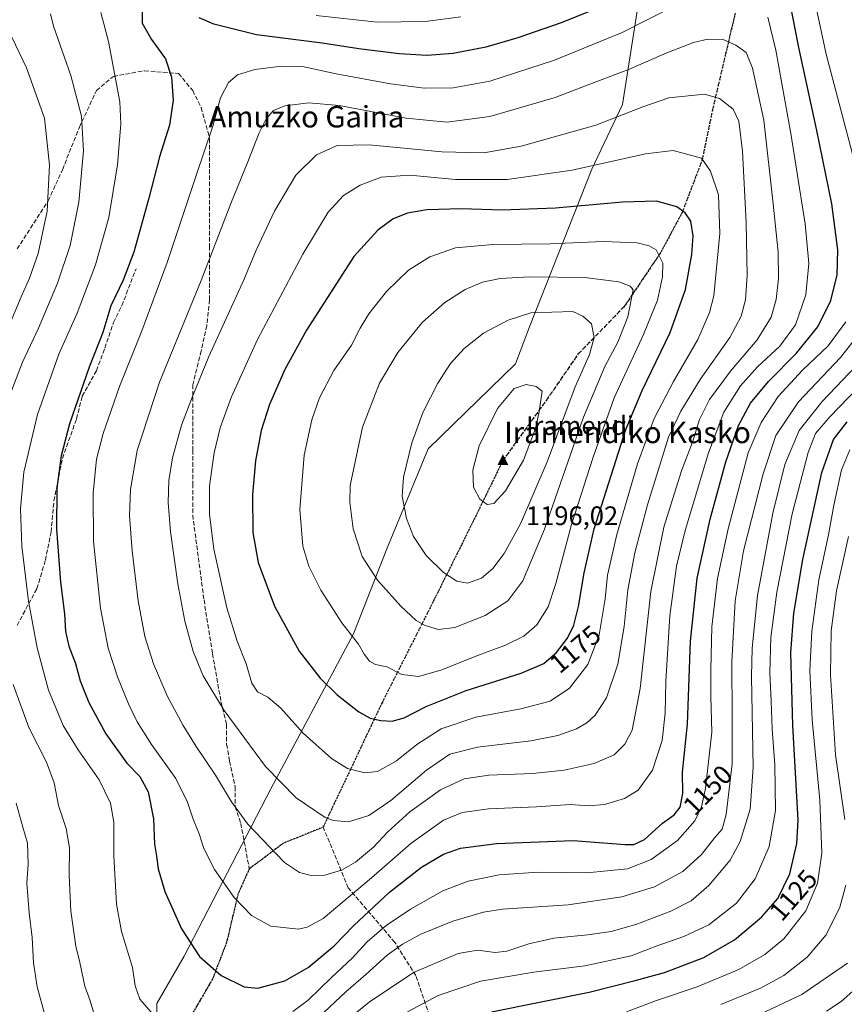
# Model space of a CAD drawing. Units: metres. Extents: x 620565 to 624003, y 4759567 to 4761941.
# Drawn here: x 623416 to 623725, y 4759800 to 4760168 of the extents above; entities that cross this region are included whole.
import ezdxf
from ezdxf.enums import TextEntityAlignment as Align

# ---------------------------------------------------------------- set-up
doc = ezdxf.new("R2010")
doc.units = ezdxf.units.M
doc.header["$MEASUREMENT"] = 0
doc.linetypes.add('DGN Style 3', pattern=[2.307223, 1.648017, -0.659207])
doc.linetypes.add('DGN Style 5', pattern=[1.153612, 0.494405, -0.659207])
for name, color, linetype, lineweight in [('Cima', 7, 'Continuous', 0), ('Comarca', 135, 'Continuous', 13), ('Comarca CxS', 21, 'Continuous', 0), ('Cota de cima', 7, 'Continuous', 0), ('Curva de nivel maestra', 30, 'Continuous', 30), ('Curva de nivel normal', 30, 'Continuous', 0), ('Entidad de ámbito territorial', 7, 'Continuous', 0), ('Entidad de ámbito territorial CxS', 92, 'Continuous', 0), ('Espacio natural protegido', 121, 'Continuous', 13), ('Espacio natural protegido CxS', 121, 'Continuous', 0), ('Municipio', 91, 'Continuous', 13), ('Municipio CxS', 4, 'Continuous', 0), ('Nombre de cima', 7, 'Continuous', 0), ('Ruta', 7, 'DGN Style 5', 30), ('Rótulo de curva de nivel directora', 7, 'Continuous', 0), ('Senda', 7, 'DGN Style 3', 0), ('Suelo desnudo CxS', 253, 'Continuous', 0), ('Texto cartográfico', 7, 'Continuous', 0)]:
    doc.layers.add(name, color=color, linetype=linetype, lineweight=lineweight)
doc.styles.add('Style-Arial', font='txt')

# ---------------------------------------------------------------- blocks, each defined once
blk = doc.blocks.new('5CIMA')
at = {"layer": 'Suelo desnudo CxS', "color": 51, "linetype": 'Continuous', "lineweight": 0}
blk.add_solid([(-0.205, -0.136), (0, 0.273), (0.205, -0.136)], dxfattribs=at)

msp = doc.modelspace()

# ---------------------------------------------------------------- linework, layer by layer
at = {"layer": 'Comarca', "color": 135, "linetype": 'Continuous', "lineweight": 13, "flags": 128}
msp.add_lwpolyline([(623649.5441, 4760186.594), (623641.6951, 4760136.442), (623630.253, 4760112.287), (623606.957, 4760053.285), (623601.6511, 4760039.563), (623569.019, 4760007.7079), (623553.658, 4759970.369), (623541.1041, 4759938.559), (623510.2891, 4759880.541), (623477.916, 4759818.039), (623467.611, 4759800.268), (623467.4749, 4759788.564), (623461.494, 4759770.63), (623456.74, 4759754.885), (623439.2999, 4759737.979), (623427.518, 4759723.992), (623424.77, 4759719.055)], dxfattribs=at)
msp.add_lwpolyline([(623649.5441, 4760186.594), (623641.6951, 4760136.442), (623630.253, 4760112.287), (623606.957, 4760053.285), (623601.6511, 4760039.563), (623569.019, 4760007.7079), (623553.658, 4759970.369), (623541.1041, 4759938.559), (623510.2891, 4759880.541), (623477.916, 4759818.039), (623467.611, 4759800.268), (623467.4749, 4759788.564), (623461.494, 4759770.63), (623456.74, 4759754.885), (623439.2999, 4759737.979), (623427.518, 4759723.992), (623424.77, 4759719.055)], dxfattribs=at)
at = {"layer": 'Comarca CxS', "color": 21, "linetype": 'Continuous', "lineweight": 0, "flags": 128}
for points in [[(623967.073, 4761597.9733), (624002.75, 4759627.62), (623539.1763, 4759619.3527), (623511.727, 4759643.311), (623424.77, 4759719.055), (623427.518, 4759723.992), (623439.2999, 4759737.979), (623456.74, 4759754.885), (623461.494, 4759770.63), (623467.4749, 4759788.564), (623467.611, 4759800.268), (623477.916, 4759818.039), (623510.2891, 4759880.541), (623541.1041, 4759938.559), (623553.658, 4759970.369), (623569.019, 4760007.7079), (623601.6511, 4760039.563), (623606.957, 4760053.285), (623630.253, 4760112.287), (623641.6951, 4760136.442), (623649.5441, 4760186.594)], [(623649.5441, 4760186.594), (623641.6951, 4760136.442), (623630.253, 4760112.287), (623606.957, 4760053.285), (623601.6511, 4760039.563), (623569.019, 4760007.7079), (623553.658, 4759970.369), (623541.1041, 4759938.559), (623510.2891, 4759880.541), (623477.916, 4759818.039), (623467.611, 4759800.268), (623467.4749, 4759788.564), (623461.494, 4759770.63), (623456.74, 4759754.885), (623439.2999, 4759737.979), (623427.518, 4759723.992), (623424.77, 4759719.055), (623511.727, 4759643.311), (623539.1763, 4759619.3527), (623397.88, 4759616.8328), (623295.1841, 4759615.0014), (620605.28, 4759567.03)]]:
    msp.add_lwpolyline(points, dxfattribs=at)
at = {"layer": 'Curva de nivel maestra', "color": 30, "linetype": 'Continuous', "lineweight": 30, "flags": 128}
for points, elevation in [([(623505.38, 4759806.0001), (623515.48, 4759808.7201), (623524.15, 4759813.7801), (623533.94, 4759821.8901), (623541.27, 4759829.5001), (623554.6, 4759841.8701), (623566.6, 4759851.2601), (623574.78, 4759856.1401), (623581.15, 4759858.3401), (623594.54, 4759860.1601), (623623.27, 4759861.1901), (623642.73, 4759859.7601), (623645.88, 4759859.7701), (623649.94, 4759861.6101), (623656.6, 4759867.7101), (623660.94, 4759870.8901), (623663.21, 4759873.7401), (623664.27, 4759878.8601), (623664.17, 4759886.8001), (623666.04, 4759904.7901), (623667.05, 4759935.8001), (623669.6, 4759959.4001), (623674.49, 4759981.4601), (623680.36, 4760002.8801), (623684.98, 4760016.3901), (623689.55, 4760024.7401), (623696.27, 4760032.9401), (623706.6, 4760043.3901), (623714.72, 4760053.2801), (623719.55, 4760063.2201), (623721.88, 4760072.7901), (623722.21, 4760082.1501), (623719.88, 4760099.3401), (623714.36, 4760126.7801), (623707.55, 4760157.8501), (623701.87, 4760187.1601)], 1150), ([(623462.12, 4760171.0401), (623462.15, 4760166.8601), (623465.72, 4760160.7701), (623470.84, 4760153.5201), (623473.12, 4760146.6901), (623473.8, 4760138.1601), (623472.36, 4760128.7101), (623468.68, 4760116.9001), (623464.66, 4760101.4001), (623459.01, 4760081.2601), (623455.06, 4760070.7401), (623450.51, 4760061.2301), (623447.42, 4760051.2301), (623442.42, 4760038.3101), (623435.04, 4760017.0101), (623431.93, 4760005.0901), (623430.33, 4759993.0101), (623430.19, 4759977.6401), (623431.69, 4759957.8601), (623433.17, 4759945.9701), (623433.58, 4759939.4201), (623434.78, 4759933.9801), (623437.31, 4759927.4201), (623439.06, 4759920.9601), (623442.26, 4759912.8401), (623448.56, 4759901.1801), (623456.45, 4759890.1501), (623461.33, 4759885.1701), (623464.43, 4759879.4801), (623466.35, 4759869.3401), (623466.81, 4759859.8601), (623467.51, 4759855.3801), (623468.12, 4759850.7001), (623470.62, 4759842.1601), (623476.83, 4759828.1701), (623483.56, 4759817.8901), (623491.69, 4759810.7601), (623500.32, 4759806.4701), (623505.38, 4759806.0001)], 1150), ([(623634.57, 4760173.4101), (623618.8, 4760167.0801), (623602.57, 4760161.4301), (623590.66, 4760157.9801), (623578.4, 4760155.5801), (623568.66, 4760154.8101), (623558.19, 4760155.4901), (623543.13, 4760157.3301), (623529.46, 4760159.3801), (623504.9, 4760162.5101), (623488.99, 4760166.5501), (623483.46, 4760168.9301)], 1150), ([(623555.6, 4759905.8801), (623560.03, 4759907.0601), (623568.3, 4759911.3701), (623583.28, 4759917.2801), (623603.77, 4759923.7701), (623612.25, 4759927.4601), (623617.08, 4759931.5601), (623621.11, 4759936.9401), (623623.48, 4759941.7801), (623625.28, 4759948.7601), (623627.32, 4759961.3301), (623631.16, 4759977.8601), (623642.98, 4760014.9001), (623649.08, 4760029.5601), (623659.5, 4760051.2301), (623665.24, 4760067.3601), (623667.66, 4760080.4001), (623668.08, 4760087.4001), (623667.26, 4760092.8801), (623665.15, 4760096.0201), (623662.03, 4760098.2101), (623654.35, 4760100.3101), (623641.64, 4760099.9601), (623616.69, 4760097.7501), (623596.64, 4760096.9201), (623581.53, 4760097.4101), (623568.6, 4760097.1001), (623561.38, 4760095.8101), (623556.04, 4760093.7401), (623550.23, 4760089.5101), (623541.33, 4760079.6501), (623523.55, 4760052.0601), (623515.49, 4760037.3901), (623509.76, 4760024.2701), (623506.68, 4760014.5601), (623504.48, 4760003.2401), (623503.45, 4759990.5901), (623503.51, 4759976.4901), (623505.58, 4759965.2101), (623511.68, 4759948.8701), (623520.87, 4759932.0701), (623528.66, 4759921.9401), (623535.04, 4759915.7001), (623543.12, 4759909.3501), (623547.44, 4759906.9401), (623551.35, 4759906.1101), (623555.6, 4759905.8801)], 1175), ([(623592.76, 4759797.2201), (623629.21, 4759804.5101), (623646.48, 4759808.9001), (623657.41, 4759811.9401), (623672.07, 4759817.4601), (623683.52, 4759824.1101), (623693.68, 4759832.6001), (623699.75, 4759839.5601), (623704.26, 4759848.8101), (623706.83, 4759860.1601), (623707.34, 4759868.8001), (623705.33, 4759904.2901), (623704.63, 4759931.5901), (623705.66, 4759946.2801), (623709.08, 4759966.3401), (623716.23, 4759998.8601), (623720.54, 4760011.1901), (623725.64, 4760017.8501)], 1125)]:
    msp.add_lwpolyline(points, dxfattribs=dict(at, elevation=elevation))
at = {"layer": 'Curva de nivel normal', "color": 30, "linetype": 'Continuous', "lineweight": 0, "flags": 128}
for points, elevation in [([(623710.48, 4760189.67), (623717.82, 4760155.36), (623728.18, 4760116.1)], 1145), ([(623670.56, 4760178.23), (623641.59, 4760163.38), (623616.27, 4760153.04), (623592.14, 4760145.24), (623578.4, 4760142.68), (623567.53, 4760142.61), (623555.03, 4760144.19), (623534.71, 4760147.98), (623522.09, 4760150.66), (623514.19, 4760150.86), (623504.25, 4760149.53), (623497.81, 4760147.62), (623494.44, 4760144.75), (623491.47, 4760138.98), (623488.57, 4760128.33), (623482.22, 4760109.52), (623471.57, 4760077.41), (623462.06, 4760051.8), (623453.64, 4760031.02), (623447.56, 4760013.48), (623445.12, 4760003.83), (623443.86, 4759991.15), (623443.95, 4759973.01), (623446.57, 4759948.16), (623449.41, 4759933.15), (623452.9, 4759922.45), (623457.12, 4759912.41), (623460.34, 4759905.64), (623465.7, 4759897.18), (623474.76, 4759884.46), (623479.14, 4759875.62), (623481.28, 4759869.24), (623483.46, 4759863.76), (623485.21, 4759858.31), (623489.23, 4759850.43), (623496.52, 4759839.95), (623502.99, 4759833.2), (623510.22, 4759829.18), (623520.64, 4759828.14), (623523.79, 4759828.81), (623529.79, 4759832.07), (623547.92, 4759847.26), (623562.52, 4759860.14), (623574.81, 4759868.88), (623581.74, 4759871.7), (623591.6, 4759873.06), (623609.58, 4759873.86), (623622.17, 4759874.66), (623629.09, 4759874.17), (623634.98, 4759874.68), (623642.45, 4759876.91), (623647.6, 4759880.04), (623652.88, 4759887.56), (623656.48, 4759898.61), (623657.68, 4759908.84), (623657.83, 4759920.87), (623659.36, 4759945.29), (623661.85, 4759963.84), (623665.08, 4759977.14), (623673.86, 4760006.25), (623679.62, 4760021.38), (623685.83, 4760031.29), (623692.08, 4760038.44), (623700.49, 4760046.14), (623706.39, 4760054.09), (623710.25, 4760065.3), (623711.38, 4760077.08), (623709.91, 4760091.87), (623704.56, 4760125.7), (623698.94, 4760156.78), (623696.03, 4760169.09)], 1155), ([(623473.74, 4759787.62), (623461.36, 4759801.89), (623459.58, 4759806.87), (623458.54, 4759813.79), (623454.43, 4759827.18), (623452.55, 4759837.47), (623451.54, 4759855.46), (623451.53, 4759868.16), (623450.39, 4759875.27), (623446.16, 4759883.95), (623438.22, 4759895.18), (623432.67, 4759904.22), (623427.13, 4759917.52), (623422.91, 4759933.28), (623419.66, 4759950.77), (623417.25, 4759971.28), (623416.67, 4759985.22), (623417.94, 4759999.02), (623423.02, 4760020.61), (623430.97, 4760043.08), (623437.83, 4760058.51), (623444.76, 4760076.48), (623449.71, 4760094.28), (623452.99, 4760113.94), (623454.16, 4760129.3), (623453.88, 4760137.49), (623449.54, 4760160), (623446.76, 4760170.84)], 1145), ([(623427.87, 4760170.34), (623429.07, 4760165.77), (623435.56, 4760147.39), (623439.54, 4760132.08), (623440.25, 4760119.15), (623438.53, 4760099.91), (623435.26, 4760083.76), (623430.55, 4760069.66), (623423.37, 4760052.84), (623417.42, 4760040.14), (623411.66, 4760025.2)], 1140), ([(623527.22, 4760169.76), (623550, 4760167.32), (623567.94, 4760167.48), (623581.27, 4760169.26)], 1145), ([(623412.43, 4760053.9), (623416.99, 4760064.56), (623420.12, 4760071.55), (623423.35, 4760080.74), (623426.67, 4760096.57), (623427.55, 4760113.75), (623425.72, 4760131.42), (623418.89, 4760150.17), (623412.12, 4760164.56)], 1135), ([(623673.6, 4760160.96), (623668.27, 4760159.72), (623658.21, 4760155.76), (623643.64, 4760149.46), (623631.13, 4760144.76), (623616.58, 4760139.1), (623592.08, 4760131.94), (623576.02, 4760129.87), (623560.8, 4760131.43), (623535.79, 4760136.08), (623524.5, 4760137.12), (623515.49, 4760136), (623511.26, 4760134.21), (623508.52, 4760131.11), (623505.86, 4760125.9), (623501.67, 4760115.03), (623495.29, 4760099.43), (623484.17, 4760070.7), (623468.65, 4760032.6), (623460.25, 4760007.12), (623457.86, 4759992.53), (623457.49, 4759982.65), (623458.4, 4759969.57), (623460.73, 4759950.87), (623463.2, 4759937.58), (623466.37, 4759927.33), (623471.56, 4759915.39), (623477.52, 4759904.27), (623482.33, 4759896.34), (623489.56, 4759885.62), (623495.52, 4759875.7), (623501.67, 4759867.4), (623515.31, 4759852.97), (623520.94, 4759849.32), (623525.39, 4759848.11), (623530.4, 4759848.3), (623536.72, 4759850.12), (623541.94, 4759853.13), (623548.6, 4759858.73), (623553.94, 4759864.47), (623562.16, 4759871.94), (623573.73, 4759880.21), (623582.5, 4759884.33), (623591.68, 4759885.69), (623608.23, 4759886.29), (623619.89, 4759887.54), (623631.12, 4759890.08), (623638.63, 4759893.33), (623642.51, 4759897.27), (623645.29, 4759902.55), (623648.28, 4759918.13), (623652.24, 4759954.36), (623657.13, 4759978.42), (623663.68, 4759999.43), (623667.82, 4760010.27), (623670.47, 4760018.73), (623674.25, 4760026.22), (623681.99, 4760036.7), (623692.06, 4760048.42), (623697.2, 4760056.9), (623699.17, 4760063.56), (623700.02, 4760071.38), (623699.82, 4760081.3), (623697.99, 4760099.28), (623694.5, 4760130.63), (623690.21, 4760150.11), (623687.91, 4760155.87), (623684.05, 4760158.67), (623679.27, 4760160.77), (623673.6, 4760160.96)], 1160), ([(623672.37, 4760140.33), (623658.99, 4760138.95), (623649.33, 4760135.62), (623631.71, 4760128.7), (623603.76, 4760120.85), (623589.81, 4760118.47), (623574.19, 4760118.82), (623547, 4760121.37), (623535.08, 4760121.17), (623527.34, 4760117.6), (623519.59, 4760110.05), (623511.61, 4760096.58), (623504.74, 4760081.97), (623500.16, 4760070.92), (623487.09, 4760042.23), (623480.98, 4760027.23), (623476.82, 4760016.56), (623473.47, 4760004.37), (623472.2, 4759995.87), (623471.87, 4759987.67), (623472.7, 4759976.64), (623475.45, 4759957.23), (623478.16, 4759943.23), (623481.26, 4759931.9), (623484.94, 4759922.78), (623492.79, 4759909.88), (623508.27, 4759888.9), (623519.68, 4759877.21), (623530.6, 4759869.9), (623533.74, 4759868.71), (623539.27, 4759868.27), (623546.94, 4759870.55), (623555.07, 4759876.25), (623568.46, 4759887.56), (623577.21, 4759893.52), (623587.45, 4759896.19), (623607.44, 4759898.58), (623617.53, 4759900.54), (623624.46, 4759903.06), (623628.37, 4759905.27), (623631.52, 4759908.08), (623635.71, 4759914.61), (623639.94, 4759927.23), (623642.25, 4759941.23), (623643.71, 4759954.98), (623646.26, 4759968.85), (623651.08, 4759986.76), (623658.84, 4760012.02), (623663.43, 4760021.85), (623670.69, 4760033.68), (623681.79, 4760049.4), (623686.08, 4760057.32), (623687.64, 4760063.43), (623688.31, 4760072.52), (623687.95, 4760092.39), (623686.48, 4760119.02), (623685.13, 4760130.24), (623683.03, 4760134.79), (623677.9, 4760138.73), (623672.37, 4760140.33)], 1165), ([(623660.6, 4760119.25), (623650.28, 4760118), (623622.89, 4760111.87), (623598.64, 4760108.4), (623579.26, 4760108.43), (623562.16, 4760110), (623551.49, 4760109.27), (623543.6, 4760106.33), (623537.41, 4760102.49), (623531.7, 4760096.16), (623522.16, 4760080.56), (623505.25, 4760048.56), (623495.48, 4760026.9), (623491.37, 4760015.56), (623489.1, 4760006.23), (623487.38, 4759993.9), (623487.3, 4759983.23), (623488.92, 4759970.23), (623493.81, 4759948.27), (623497.64, 4759935.76), (623501.06, 4759927.36), (623503.1, 4759920.06), (623505.31, 4759916.9), (623509.2, 4759914.81), (623513.99, 4759910.76), (623522.33, 4759901.42), (623532.89, 4759891.85), (623538.87, 4759888.16), (623545.39, 4759886.54), (623550.1, 4759887.07), (623557.17, 4759891.08), (623564.86, 4759897.15), (623573.91, 4759903), (623586.9, 4759907.42), (623603.68, 4759910.48), (623614.66, 4759913.31), (623621.85, 4759918.16), (623628.67, 4759927.09), (623633.02, 4759938.2), (623635.25, 4759951.56), (623636.14, 4759960.41), (623639.54, 4759975.62), (623647.32, 4760002.08), (623653.56, 4760019.06), (623660.79, 4760032.87), (623669.82, 4760048.58), (623674.25, 4760058.74), (623675.78, 4760064.99), (623678.08, 4760088.26), (623677.61, 4760102.71), (623674.62, 4760111.57), (623671.27, 4760116.45), (623660.6, 4760119.25)], 1170), ([(623634.46, 4760085.24), (623614.67, 4760084.44), (623593.18, 4760084.16), (623579.25, 4760082.83), (623569.63, 4760079.53), (623561.74, 4760074.56), (623553.52, 4760066.58), (623546.88, 4760058.15), (623543.7, 4760052.89), (623540.37, 4760046.53), (623533.83, 4760037), (623528.5, 4760026.76), (623525.54, 4760018.62), (623522.72, 4760005.3), (623521.04, 4759985.06), (623522.24, 4759971.36), (623524.52, 4759963.81), (623528.92, 4759954.91), (623536.83, 4759942.61), (623542.98, 4759934.65), (623545.17, 4759930.94), (623547.17, 4759928.36), (623549.4, 4759927.11), (623553.55, 4759926.17), (623559.27, 4759923.28), (623565.41, 4759922.57), (623573.82, 4759924.95), (623587.92, 4759930.58), (623597.98, 4759934.33), (623604.82, 4759937.62), (623609.62, 4759941.95), (623613.86, 4759948.69), (623616.79, 4759957.4), (623622.68, 4759979.46), (623630.74, 4760004.62), (623638.53, 4760026.74), (623649.54, 4760050.53), (623654.71, 4760063.25), (623656.64, 4760071.98), (623656.82, 4760077.12), (623654.21, 4760082.17), (623651.71, 4760083.65), (623647.22, 4760084.74), (623634.46, 4760085.24)], 1180), ([(623607.1, 4760072.06), (623595.99, 4760071.45), (623589.33, 4760070), (623582.94, 4760067.24), (623575.27, 4760062.48), (623566.91, 4760055.12), (623557.78, 4760043.72), (623550.85, 4760032.23), (623544.54, 4760015.79), (623539.96, 4759994.06), (623539.76, 4759987.79), (623540.99, 4759977.82), (623544.39, 4759967.49), (623550.16, 4759958.66), (623558.88, 4759948.84), (623564.52, 4759943.56), (623567.9, 4759941.6), (623572.94, 4759940.14), (623578.97, 4759940.96), (623590.4, 4759945.41), (623598.78, 4759950.86), (623604.38, 4759958.34), (623612.59, 4759977.7), (623627.16, 4760019.59), (623635.1, 4760038.52), (623639.9, 4760047.56), (623643.74, 4760057.06), (623645.67, 4760067.23), (623644.51, 4760068.55), (623640.28, 4760070.23), (623627.59, 4760071.74), (623607.1, 4760072.06)], 1185), ([(623623.13, 4760059.09), (623607.49, 4760058.59), (623598.94, 4760055.87), (623589.75, 4760050.95), (623582.53, 4760045.29), (623577.37, 4760039.61), (623572.66, 4760032.32), (623567.14, 4760021.5), (623562.95, 4760010), (623559.83, 4759997.12), (623559.36, 4759989.99), (623560.99, 4759981.62), (623563.57, 4759974.87), (623568.3, 4759967.86), (623574.81, 4759961.47), (623579.72, 4759958.22), (623583.72, 4759957.44), (623588.94, 4759959.34), (623593.27, 4759963.01), (623597.51, 4759968.61), (623603.57, 4759979.68), (623613.54, 4760002.9), (623624.01, 4760030.9), (623629.32, 4760042.96), (623631.16, 4760049.38), (623630.12, 4760054.44), (623626.85, 4760057.39), (623623.13, 4760059.09)], 1190), ([(623528.23, 4759795.22), (623538.27, 4759804.71), (623545.8, 4759811.16), (623553.72, 4759818.32), (623559.46, 4759822.54), (623566.27, 4759826.18), (623578.27, 4759831.08), (623589.76, 4759834.41), (623596.81, 4759835.59), (623621.44, 4759837.15), (623641.48, 4759840.24), (623653.6, 4759843.86), (623664.27, 4759849.62), (623671.18, 4759856), (623676.24, 4759862.38), (623678.97, 4759865.47), (623680.48, 4759870.99), (623682.72, 4759889.89), (623682.64, 4759907.41), (623682.61, 4759928.1), (623683.8, 4759950.9), (623686.92, 4759969.56), (623694.22, 4759998.41), (623699, 4760012.75), (623707.43, 4760025.28), (623723.18, 4760041.84), (623733.22, 4760054.77)], 1140), ([(623725.15, 4760055.25), (623718.54, 4760046.26), (623709.02, 4760037.08), (623699.88, 4760027.28), (623693.48, 4760017.52), (623688.69, 4760006.22), (623681.16, 4759977.74), (623677.22, 4759959.26), (623675.08, 4759941.16), (623674.76, 4759925.08), (623674.68, 4759915.04), (623675.07, 4759901.71), (623672.69, 4759880.67), (623671.23, 4759873.84), (623668.74, 4759868.56), (623662.21, 4759861.23), (623652.42, 4759854.09), (623643.57, 4759850.61), (623628.3, 4759849.21)], 1145), ([(623728.99, 4760038.7), (623716.26, 4760025.38), (623707.69, 4760014.61), (623702.36, 4760001.82), (623697.81, 4759983.71), (623692.08, 4759952.91), (623690.15, 4759933.19), (623689.91, 4759922.55), (623690.53, 4759888.49), (623689.39, 4759872.99), (623685.71, 4759860.92), (623681.87, 4759853.87), (623674.01, 4759844.43), (623667.32, 4759838.74), (623659.72, 4759834.88), (623646.63, 4759829.89), (623637.39, 4759827.27), (623628.68, 4759825.95), (623616.06, 4759824.68), (623606.65, 4759822.63), (623598.52, 4759819.9), (623594.06, 4759819.37)], 1135), ([(623561.31, 4759797.21), (623572.82, 4759803.22), (623588.6, 4759808.59), (623608.6, 4759812.06), (623627.6, 4759814.36), (623644.94, 4759818.06), (623654.27, 4759821.78), (623664.6, 4759825.33), (623673.94, 4759829.73), (623684.27, 4759837.86), (623691.26, 4759846.97), (623696.56, 4759859.01), (623698.83, 4759872.46), (623698.58, 4759889.52), (623697.62, 4759902.84), (623697.3, 4759913.36), (623696.78, 4759923.93), (623697.15, 4759937.11), (623699.37, 4759954.06), (623705.11, 4759983.4), (623711.07, 4760006.34), (623713.81, 4760013.47), (623719.21, 4760019.69), (623733.05, 4760034.01)], 1130), ([(623605.68, 4760031.83), (623601.26, 4760030.26), (623594.96, 4760022.79), (623588.08, 4760008.82), (623585.71, 4759999.68), (623585.99, 4759993.44), (623588.37, 4759988.84), (623591.12, 4759986.88), (623593.6, 4759987.31), (623597.92, 4759992.02), (623604.64, 4760003.45), (623609.18, 4760015.34), (623610.38, 4760020.89), (623611.68, 4760029.23), (623609.41, 4760030.98), (623605.68, 4760031.83)], 1195), ([(623643.18, 4759797.2), (623654.35, 4759801.46), (623669.53, 4759806.56), (623685.12, 4759812.97), (623694.82, 4759818.59), (623701.94, 4759824.49), (623710.15, 4759834.9), (623714.54, 4759845.23), (623716.15, 4759856.56), (623715.41, 4759876.36), (623712.62, 4759906.42), (623711.7, 4759924.84), (623712.48, 4759939.47), (623715.12, 4759958.71), (623718.71, 4759975.56), (623720.64, 4759986.63), (623723.54, 4759999.84), (623726.61, 4760007.3)], 1120), ([(623724.74, 4759869.12), (623721.24, 4759893.24), (623719.48, 4759923.26), (623719.68, 4759939.7), (623721.66, 4759954.6), (623726.16, 4759974.9)], 1115), ([(623413.94, 4759919.56), (623419.77, 4759903.56), (623426.44, 4759890.56), (623429.33, 4759882.75), (623430.9, 4759874.32), (623433.76, 4759865.75), (623434.98, 4759858.47), (623434.89, 4759848.19), (623435.56, 4759834.86), (623437.38, 4759821.77), (623438.87, 4759815.62), (623440.77, 4759806.79), (623442.62, 4759801.65), (623445.45, 4759792.15)], 1140), ([(623425.74, 4759796.04), (623422.94, 4759806.54), (623421.62, 4759815.49), (623421.1, 4759824.96), (623419.88, 4759834.17), (623419.12, 4759845.33), (623419.53, 4759852.44), (623419.27, 4759860.3), (623417.53, 4759866.23), (623415.08, 4759875.23)], 1135), ([(623628.3, 4759849.21), (623610.19, 4759849.41), (623595.6, 4759848.38), (623583.98, 4759846.05), (623574.48, 4759842.38), (623562.44, 4759835.61), (623553.38, 4759829.43), (623546.27, 4759823.32), (623540.69, 4759817.3), (623532.94, 4759810.07), (623524.27, 4759801.55), (623518.46, 4759797.32)], 1145), ([(623678.42, 4759799.96), (623693.31, 4759806.04), (623701.94, 4759810.72), (623710.73, 4759817.66), (623717.8, 4759825.97), (623722.85, 4759836.36), (623725.16, 4759844.6)], 1115), ([(623594.06, 4759819.37), (623587.46, 4759820.28), (623580.23, 4759818.95), (623563.56, 4759811.9), (623547.01, 4759800.83), (623519.05, 4759778.1)], 1135), ([(623692.86, 4759796.12), (623708.69, 4759803.63), (623725.8, 4759815.33)], 1110), ([(623717.93, 4759797.48), (623723.39, 4759801.05), (623732.26, 4759808.93)], 1105)]:
    msp.add_lwpolyline(points, dxfattribs=dict(at, elevation=elevation))
at = {"layer": 'Entidad de ámbito territorial', "color": 7, "linetype": 'Continuous', "lineweight": 0, "flags": 128}
msp.add_lwpolyline([(623649.5441, 4760186.594), (623641.6951, 4760136.442), (623630.253, 4760112.287), (623606.957, 4760053.285), (623601.6511, 4760039.563), (623569.019, 4760007.7079), (623553.658, 4759970.369), (623541.1041, 4759938.559), (623510.2891, 4759880.541), (623477.916, 4759818.039), (623467.611, 4759800.268), (623467.4749, 4759788.564), (623461.494, 4759770.63), (623456.74, 4759754.885), (623439.2999, 4759737.979), (623427.518, 4759723.992), (623424.77, 4759719.055)], dxfattribs=at)
msp.add_lwpolyline([(623649.5441, 4760186.594), (623641.6951, 4760136.442), (623630.253, 4760112.287), (623606.957, 4760053.285), (623601.6511, 4760039.563), (623569.019, 4760007.7079), (623553.658, 4759970.369), (623541.1041, 4759938.559), (623510.2891, 4759880.541), (623477.916, 4759818.039), (623467.611, 4759800.268), (623467.4749, 4759788.564), (623461.494, 4759770.63), (623456.74, 4759754.885), (623439.2999, 4759737.979), (623427.518, 4759723.992), (623424.77, 4759719.055)], dxfattribs=at)
at = {"layer": 'Entidad de ámbito territorial CxS', "color": 92, "linetype": 'Continuous', "lineweight": 0, "flags": 128}
for points in [[(623967.073, 4761597.9733), (624002.75, 4759627.62), (623539.1763, 4759619.3527), (623511.727, 4759643.311), (623424.77, 4759719.055), (623427.518, 4759723.992), (623439.2999, 4759737.979), (623456.74, 4759754.885), (623461.494, 4759770.63), (623467.4749, 4759788.564), (623467.611, 4759800.268), (623477.916, 4759818.039), (623510.2891, 4759880.541), (623541.1041, 4759938.559), (623553.658, 4759970.369), (623569.019, 4760007.7079), (623601.6511, 4760039.563), (623606.957, 4760053.285), (623630.253, 4760112.287), (623641.6951, 4760136.442), (623649.5441, 4760186.594)], [(623649.5441, 4760186.594), (623641.6951, 4760136.442), (623630.253, 4760112.287), (623606.957, 4760053.285), (623601.6511, 4760039.563), (623569.019, 4760007.7079), (623553.658, 4759970.369), (623541.1041, 4759938.559), (623510.2891, 4759880.541), (623477.916, 4759818.039), (623467.611, 4759800.268), (623467.4749, 4759788.564), (623461.494, 4759770.63), (623456.74, 4759754.885), (623439.2999, 4759737.979), (623427.518, 4759723.992), (623424.77, 4759719.055), (623511.727, 4759643.311), (623539.1763, 4759619.3527), (623397.88, 4759616.8328), (623295.1841, 4759615.0014), (620605.28, 4759567.03)]]:
    msp.add_lwpolyline(points, dxfattribs=at)
at = {"layer": 'Espacio natural protegido', "color": 121, "linetype": 'Continuous', "lineweight": 13, "flags": 128}
msp.add_lwpolyline([(623649.5441, 4760186.594), (623641.6951, 4760136.442), (623630.253, 4760112.287), (623606.957, 4760053.285), (623601.6511, 4760039.563), (623569.019, 4760007.7079), (623553.658, 4759970.369), (623541.1041, 4759938.559), (623510.2891, 4759880.541), (623477.916, 4759818.039), (623467.611, 4759800.268), (623467.4749, 4759788.564), (623461.494, 4759770.63), (623456.74, 4759754.885), (623439.2999, 4759737.979), (623427.518, 4759723.992), (623424.77, 4759719.055)], dxfattribs=at)
at = {"layer": 'Espacio natural protegido CxS', "color": 121, "linetype": 'Continuous', "lineweight": 0, "flags": 128}
msp.add_lwpolyline([(623649.5441, 4760186.594), (623641.6951, 4760136.442), (623630.253, 4760112.287), (623606.957, 4760053.285), (623601.6511, 4760039.563), (623569.019, 4760007.7079), (623553.658, 4759970.369), (623541.1041, 4759938.559), (623510.2891, 4759880.541), (623477.916, 4759818.039), (623467.611, 4759800.268), (623467.4749, 4759788.564)], dxfattribs=at)
at = {"layer": 'Municipio', "color": 91, "linetype": 'Continuous', "lineweight": 13, "flags": 128}
msp.add_lwpolyline([(623649.5441, 4760186.594), (623641.6951, 4760136.442), (623630.253, 4760112.287), (623606.957, 4760053.285), (623601.6511, 4760039.563), (623569.019, 4760007.7079), (623553.658, 4759970.369), (623541.1041, 4759938.559), (623510.2891, 4759880.541), (623477.916, 4759818.039), (623467.611, 4759800.268), (623467.4749, 4759788.564), (623461.494, 4759770.63), (623456.74, 4759754.885), (623439.2999, 4759737.979), (623427.518, 4759723.992), (623424.77, 4759719.055)], dxfattribs=at)
msp.add_lwpolyline([(623649.5441, 4760186.594), (623641.6951, 4760136.442), (623630.253, 4760112.287), (623606.957, 4760053.285), (623601.6511, 4760039.563), (623569.019, 4760007.7079), (623553.658, 4759970.369), (623541.1041, 4759938.559), (623510.2891, 4759880.541), (623477.916, 4759818.039), (623467.611, 4759800.268), (623467.4749, 4759788.564), (623461.494, 4759770.63), (623456.74, 4759754.885), (623439.2999, 4759737.979), (623427.518, 4759723.992), (623424.77, 4759719.055)], dxfattribs=at)
at = {"layer": 'Municipio CxS', "color": 4, "linetype": 'Continuous', "lineweight": 0, "flags": 128}
for points in [[(623967.073, 4761597.9733), (624002.75, 4759627.62), (623539.1763, 4759619.3527), (623511.727, 4759643.311), (623424.77, 4759719.055), (623427.518, 4759723.992), (623439.2999, 4759737.979), (623456.74, 4759754.885), (623461.494, 4759770.63), (623467.4749, 4759788.564), (623467.611, 4759800.268), (623477.916, 4759818.039), (623510.2891, 4759880.541), (623541.1041, 4759938.559), (623553.658, 4759970.369), (623569.019, 4760007.7079), (623601.6511, 4760039.563), (623606.957, 4760053.285), (623630.253, 4760112.287), (623641.6951, 4760136.442), (623649.5441, 4760186.594)], [(623649.5441, 4760186.594), (623641.6951, 4760136.442), (623630.253, 4760112.287), (623606.957, 4760053.285), (623601.6511, 4760039.563), (623569.019, 4760007.7079), (623553.658, 4759970.369), (623541.1041, 4759938.559), (623510.2891, 4759880.541), (623477.916, 4759818.039), (623467.611, 4759800.268), (623467.4749, 4759788.564), (623461.494, 4759770.63), (623456.74, 4759754.885), (623439.2999, 4759737.979), (623427.518, 4759723.992), (623424.77, 4759719.055), (623511.727, 4759643.311), (623539.1763, 4759619.3527), (623397.88, 4759616.8328), (623295.1841, 4759615.0014), (620605.28, 4759567.03)]]:
    msp.add_lwpolyline(points, dxfattribs=at)
at = {"layer": 'Ruta', "color": 7, "linetype": 'DGN Style 5', "lineweight": 30}
msp.add_polyline3d([(623683.8043, 4760170.6163, 1175.3704), (623680.1137, 4760154.8779, 1177.8794), (623675.3153, 4760134.4153, 1181.8115), (623671.4601, 4760115.7497, 1187.0282), (623663.9737, 4760096.0755, 1192.0774), (623655.9005, 4760081.0263, 1194.3972), (623642.3621, 4760060.9585, 1200.7859), (623625.1639, 4760043.1851, 1205.2), (623613.2829, 4760025.8967, 1206.7721), (623596.9541, 4760003.3181, 1209.689), (623590.5287, 4759990.0839, 1208.9294), (623581.5059, 4759971.7465, 1207.9806), (623571.3353, 4759951.3781, 1207.364), (623551.8291, 4759912.7681, 1200.0637), (623529.7985, 4759866.2363, 1187.7162), (623514.9155, 4759860.1975, 1184.3705), (623502.2155, 4759850.6725, 1179.0178), (623497.9821, 4759841.1475, 1178.8042), (623493.7489, 4759823.1557, 1173.1884), (623488.4571, 4759809.3973, 1170.9189), (623481.0487, 4759796.6973, 1172.5467)], dxfattribs=at)
at = {"layer": 'Senda', "color": 7, "linetype": 'DGN Style 3', "lineweight": 0}
for points in [[(623481.0487, 4759796.6973, 1172.5467), (623488.4571, 4759809.3973, 1170.9189), (623493.7489, 4759823.1557, 1173.1884), (623497.9821, 4759841.1475, 1178.8042), (623502.2155, 4759850.6725, 1179.0178), (623514.9155, 4759860.1975, 1184.3705), (623529.7985, 4759866.2363, 1187.7162), (623551.8291, 4759912.7681, 1200.0637), (623571.3353, 4759951.3781, 1207.364), (623581.5059, 4759971.7465, 1207.9806), (623590.5287, 4759990.0839, 1208.9294), (623596.9541, 4760003.3181, 1209.689), (623613.2829, 4760025.8967, 1206.7721), (623625.1639, 4760043.1851, 1205.2), (623642.3621, 4760060.9585, 1200.7859), (623655.9005, 4760081.0263, 1194.3972), (623663.9737, 4760096.0755, 1192.0774), (623671.4601, 4760115.7497, 1187.0282), (623675.3153, 4760134.4153, 1181.8115), (623680.1137, 4760154.8779, 1177.8794), (623683.8043, 4760170.6163, 1175.3704)], [(623415.4319, 4760082.4479, 1152.9725), (623427.0737, 4760100.4397, 1153.4618), (623432.3653, 4760112.0813, 1157.3895), (623438.7153, 4760127.9563, 1157.0519), (623445.0653, 4760141.7147, 1161.0758), (623451.4153, 4760147.0063, 1154.5906), (623463.0571, 4760149.1231, 1157.3833), (623475.7571, 4760148.0647, 1169.6723), (623481.0487, 4760141.7147, 1170.1738), (623484.2237, 4760135.3647, 1172.8484), (623487.3987, 4760123.7231, 1168.928), (623487.3987, 4760109.9647, 1168.7965), (623487.3987, 4760083.5063, 1176.0403), (623487.3987, 4760063.3979, 1173.7758), (623486.3405, 4760053.8729, 1178.4159), (623484.2237, 4760044.3479, 1181.3682), (623481.0487, 4760031.6479, 1180.8168), (623481.0487, 4760017.8895, 1178.1062), (623481.0487, 4760007.3061, 1187.0467), (623481.0487, 4759994.6061, 1181.996), (623481.0487, 4759982.9643, 1183.2167), (623485.2821, 4759951.2143, 1180.3363), (623488.4571, 4759931.1059, 1180.9355), (623491.6321, 4759913.1143, 1182.558), (623493.7489, 4759904.6475, 1182.3254), (623493.7489, 4759897.2393, 1178.3395), (623494.8071, 4759890.8893, 1176.8617), (623496.9239, 4759881.3641, 1178.9676), (623496.9239, 4759873.9559, 1179.925), (623499.0405, 4759867.6059, 1175.26), (623502.2155, 4759850.6725, 1179.0178)], [(623415.4319, 4759941.6893, 1162.4331), (623422.8403, 4759955.4477, 1166.7232), (623426.0153, 4759966.0311, 1166.2111), (623428.1321, 4759976.6143, 1165.716), (623429.1903, 4759988.2561, 1165.7668), (623432.3653, 4760004.1311, 1164.5899), (623437.6571, 4760018.9477, 1165.3908), (623439.7737, 4760027.4145, 1166.7724), (623445.0653, 4760036.9395, 1170.399), (623448.2403, 4760045.4061, 1171.3569), (623451.4153, 4760054.9313, 1172.2426), (623454.5903, 4760061.2813, 1172.6725), (623459.8821, 4760075.0395, 1173.1503)], [(623614.2939, 4759620.6923, 1088.296), (623613.6107, 4759623.9681, 1089.8853), (623609.8373, 4759651.3717, 1099.2423), (623611.4211, 4759672.5401, 1104.7542), (623617.6547, 4759690.9597, 1102.1002), (623618.7979, 4759712.1313, 1110.3425), (623617.8665, 4759727.5889, 1116.1905), (623607.1047, 4759749.9343, 1129.7795), (623582.4313, 4759779.5767, 1150.8664), (623571.0569, 4759791.3747, 1157.6448), (623564.4029, 4759810.7283, 1166.4243), (623556.6099, 4759823.1517, 1171.8996), (623539.2197, 4759843.5667, 1180.3714), (623529.7985, 4759866.2363, 1187.7162)]]:
    msp.add_polyline3d(points, dxfattribs=at)

# ---------------------------------------------------------------- block references
at = {"layer": 'Cima', "color": 7, "linetype": 'Continuous', "lineweight": 0, "xscale": 10, "yscale": 10, "zscale": 10}
msp.add_blockref('5CIMA', (623597, 4760003, 1196.02), dxfattribs=at)

# ---------------------------------------------------------------- texts
at = {"layer": 'Cota de cima', "color": 7, "linetype": 'Continuous', "lineweight": 0, "style": 'Style-Arial'}
msp.add_text('1196,02', height=7, dxfattribs=at).set_placement((623605.599, 4759979.1875))
at = {"layer": 'Nombre de cima', "color": 7, "linetype": 'Continuous', "lineweight": 0, "style": 'Style-Arial'}
msp.add_text('Iramendi', height=7, dxfattribs=at).set_placement((623605.599, 4760012.9219))
at = {"layer": 'Rótulo de curva de nivel directora', "color": 7, "linetype": 'Continuous', "lineweight": 0, "style": 'Style-Arial'}
for s, rotation, p in [('1175', 40.32658, (623624.0181, 4759932.8185)), ('1150', 46.025341, (623673.4981, 4759880.0923)), ('1125', 48.907435, (623705.5145, 4759840.808))]:
    msp.add_text(s, height=7, rotation=rotation, dxfattribs=at).set_placement(p, align=Align.MIDDLE_CENTER)
at = {"layer": 'Texto cartográfico', "color": 7, "linetype": 'Continuous', "lineweight": 0, "style": 'Style-Arial'}
for s, p in [('Amuzko Gaina', (623523.5543, 4760131.9002)), ('Iramendiko Kasko', (623643.5705, 4760013.8401))]:
    msp.add_text(s, height=8, dxfattribs=at).set_placement(p, align=Align.MIDDLE_CENTER)

doc.saveas('drawing.dxf')
